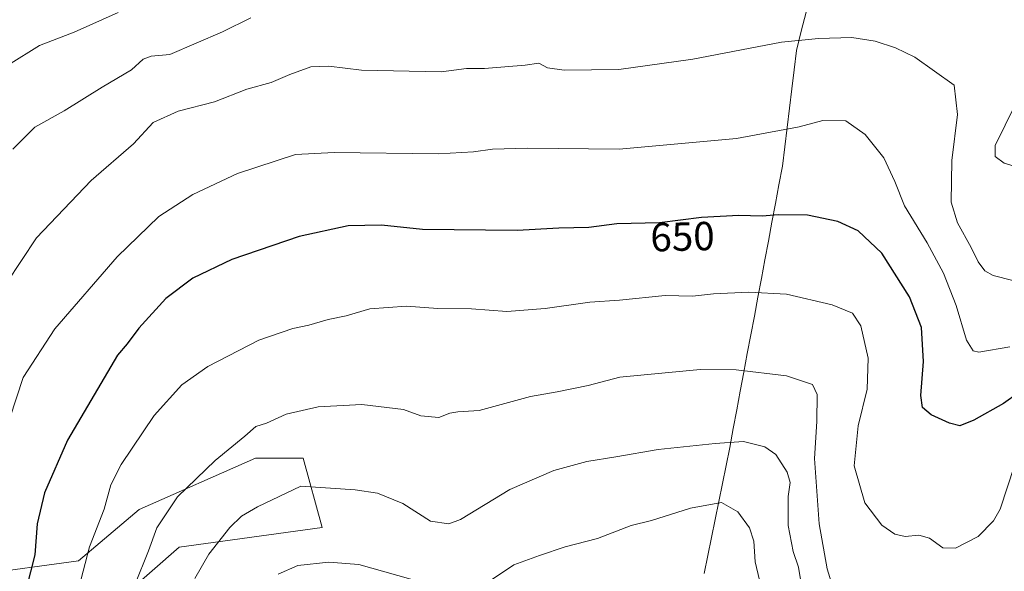
# Model space of a CAD drawing. Units: metres. Extents: x 586597 to 590029, y 4759053 to 4761411.
# Drawn here: x 589343 to 589586, y 4759681 to 4759818 of the extents above; entities that cross this region are included whole.
import ezdxf
from ezdxf.enums import TextEntityAlignment as Align

# ---------------------------------------------------------------- set-up
doc = ezdxf.new("R2010")
doc.units = ezdxf.units.M
doc.header["$MEASUREMENT"] = 0
for name, color, linetype, lineweight in [('Arbolado forestal CxS', 92, 'Continuous', 0), ('Curva de nivel maestra', 36, 'Continuous', 30), ('Curva de nivel normal', 36, 'Continuous', 0), ('Entidad de ámbito territorial', 19, 'Continuous', 0), ('Entidad de ámbito territorial CxS', 92, 'Continuous', 0), ('Pastizal CxS', 92, 'Continuous', 0), ('Rótulo de curva de nivel directora', 19, 'Continuous', 0)]:
    doc.layers.add(name, color=color, linetype=linetype, lineweight=lineweight)
doc.styles.add('Arial', font='txt', dxfattribs={"height": 0.2})

# ---------------------------------------------------------------- blocks, each defined once
blk = doc.blocks.new('*U192')
at = {"layer": 'Curva de nivel normal', "color": 36, "linetype": 'Continuous', "lineweight": 0}
blk.add_polyline3d([(589536.28, 4759674.89, 665), (589535.09, 4759682.5, 665), (589533.8, 4759686.35, 665), (589532.5, 4759692.78, 665), (589532.51, 4759699.91, 665), (589533.03, 4759703.43, 665), (589532.31, 4759705.98, 665), (589529.48, 4759710.27, 665), (589526.76, 4759712.18, 665), (589521.45, 4759713.54, 665), (589514.51, 4759713.03, 665), (589500.4, 4759711.58, 665), (589489.91, 4759709.75, 665), (589482.8, 4759708.54, 665), (589474.63, 4759706.37, 665), (589463.74, 4759701.67, 665), (589451.56, 4759694.29, 665), (589448.66, 4759693.21, 665), (589444.19, 4759693.82, 665), (589437.33, 4759698.24, 665), (589431.08, 4759700.75, 665), (589425.52, 4759701.55, 665), (589412.08, 4759702.48, 665), (589401.43, 4759697.37, 665), (589397.49, 4759695.04, 665), (589394.58, 4759692.31, 665), (589389.35, 4759685.69, 665), (589385.93, 4759679.71, 665)], dxfattribs=at)
blk = doc.blocks.new('*U193')
at = {"layer": 'Curva de nivel normal', "color": 36, "linetype": 'Continuous', "lineweight": 0}
blk.add_polyline3d([(589587.33, 4759736.86, 645), (589579.65, 4759735.57, 645), (589578.26, 4759735.91, 645), (589576.62, 4759738.53, 645), (589574.01, 4759747.08, 645), (589570.87, 4759755.1, 645), (589566.85, 4759762.58, 645), (589561.28, 4759771.68, 645), (589558.88, 4759777.7, 645), (589556.17, 4759783.55, 645), (589551.56, 4759789.35, 645), (589546.74, 4759792.72, 645), (589541.07, 4759792.82, 645), (589535.22, 4759791.23, 645), (589519.73, 4759788.33, 645), (589490.77, 4759785.73, 645), (589468.1, 4759785.96, 645), (589459.43, 4759785.7, 645), (589454.77, 4759785.08, 645), (589446.13, 4759784.53, 645), (589420.35, 4759784.87, 645), (589410.77, 4759784.36, 645), (589396.43, 4759779.66, 645), (589385.43, 4759774.48, 645), (589377.01, 4759769.11, 645), (589366.73, 4759759.15, 645), (589351.34, 4759741.34, 645), (589343.54, 4759729.3, 645), (589340.17, 4759719.26, 645)], dxfattribs=at)
blk = doc.blocks.new('*U199')
at = {"layer": 'Curva de nivel normal', "color": 36, "linetype": 'Continuous', "lineweight": 0}
blk.add_polyline3d([(589544.12, 4759675.68, 660), (589542.18, 4759682.05, 660), (589540.18, 4759693.17, 660), (589538.99, 4759709.28, 660), (589539.59, 4759718.42, 660), (589539.72, 4759725.12, 660), (589538.52, 4759727.61, 660), (589532.09, 4759729.77, 660), (589519.65, 4759731.2, 660), (589510.82, 4759731.31, 660), (589490.92, 4759729.4, 660), (589483.1, 4759727.38, 660), (589475.43, 4759725.81, 660), (589468.88, 4759724.61, 660), (589456.14, 4759721.21, 660), (589450.88, 4759720.81, 660), (589448.96, 4759720.48, 660), (589446.22, 4759719.48, 660), (589441.77, 4759719.84, 660), (589437.45, 4759721.45, 660), (589427.21, 4759722.69, 660), (589416.37, 4759722.04, 660), (589408.5, 4759720.24, 660), (589403.62, 4759718.08, 660), (589400.96, 4759717.19, 660), (589398.25, 4759714.83, 660), (589390.93, 4759708.83, 660), (589381.65, 4759699.83, 660), (589376.53, 4759692.17, 660), (589374.49, 4759686.5, 660), (589371.1, 4759678.1, 660)], dxfattribs=at)
blk = doc.blocks.new('*U200')
at = {"layer": 'Curva de nivel normal', "color": 36, "linetype": 'Continuous', "lineweight": 0}
blk.add_polyline3d([(589588.48, 4759707.57, 655), (589584.91, 4759696.83, 655), (589583.28, 4759693.92, 655), (589579.46, 4759690.05, 655), (589573.85, 4759687.2, 655), (589570.77, 4759687.23, 655), (589567.43, 4759689.67, 655), (589564.77, 4759690.36, 655), (589561.43, 4759690.03, 655), (589558.91, 4759690.6, 655), (589555.66, 4759692.87, 655), (589551.44, 4759698.33, 655), (589548.87, 4759707.5, 655), (589549.78, 4759717.41, 655), (589552.08, 4759726.47, 655), (589552.31, 4759734.08, 655), (589550.5, 4759742.11, 655), (589548.43, 4759745.2, 655), (589543.38, 4759747.27, 655), (589532.1, 4759749.87, 655), (589522.77, 4759750.41, 655), (589514.1, 4759749.97, 655), (589508.86, 4759749.43, 655), (589502.15, 4759749.56, 655), (589490.86, 4759748.4, 655), (589483.53, 4759747.94, 655), (589472.47, 4759746.32, 655), (589463.04, 4759745.64, 655), (589454.24, 4759746.27, 655), (589445.96, 4759746.36, 655), (589438.2, 4759746.93, 655), (589429.13, 4759746.31, 655), (589423.28, 4759744.56, 655), (589418.84, 4759743.63, 655), (589414.06, 4759742.24, 655), (589410.17, 4759741.43, 655), (589401.77, 4759738.5, 655), (589389.1, 4759732.07, 655), (589382.68, 4759727.53, 655), (589375.91, 4759719.94, 655), (589367.71, 4759707.83, 655), (589365.14, 4759702.83, 655), (589363.53, 4759696.83, 655), (589359.93, 4759687.5, 655), (589356.79, 4759675.5, 655)], dxfattribs=at)
blk = doc.blocks.new('*U201')
at = {"layer": 'Curva de nivel normal', "color": 36, "linetype": 'Continuous', "lineweight": 0}
blk.add_polyline3d([(589339.39, 4759752.58, 640), (589346.77, 4759763.84, 640), (589360.27, 4759777.96, 640), (589370.79, 4759787.02, 640), (589375.6, 4759792.3, 640), (589381.77, 4759795.07, 640), (589390.77, 4759797.36, 640), (589398.77, 4759800.5, 640), (589404.77, 4759802.16, 640), (589409.43, 4759804.18, 640), (589414.6, 4759806.07, 640), (589419, 4759806.22, 640), (589427.13, 4759805.2, 640), (589446.79, 4759804.8, 640), (589453.08, 4759805.64, 640), (589457.47, 4759805.66, 640), (589467.57, 4759806.43, 640), (589470.88, 4759806.97, 640), (589473.06, 4759805.8, 640), (589477.16, 4759805.23, 640), (589490.65, 4759805.36, 640), (589508.94, 4759807.9, 640), (589530.87, 4759812.13, 640), (589540.04, 4759812.99, 640), (589548.25, 4759813.26, 640), (589554.03, 4759812.34, 640), (589559.08, 4759810.75, 640), (589563.81, 4759808.4, 640), (589573.52, 4759801.5, 640), (589574.35, 4759794.28, 640), (589572.99, 4759782.89, 640), (589572.8, 4759772.62, 640), (589574.39, 4759767.52, 640), (589577.72, 4759761.45, 640), (589579.44, 4759757.84, 640), (589581.09, 4759755.64, 640), (589583.18, 4759754.51, 640), (589592.53, 4759752.14, 640)], dxfattribs=at)
blk = doc.blocks.new('*U208')
at = {"layer": 'Curva de nivel normal', "color": 36, "linetype": 'Continuous', "lineweight": 0}
for points in [[(589406.51, 4759680.74, 670), (589411.41, 4759682.89, 670), (589419.01, 4759683.7, 670), (589426.45, 4759683.12, 670), (589439.32, 4759679.56, 670)], [(589457.73, 4759678.4, 670), (589464.72, 4759683.04, 670), (589471.1, 4759685.34, 670), (589477.43, 4759687.47, 670), (589485.43, 4759689.59, 670), (589493.77, 4759692.79, 670), (589498.77, 4759694.04, 670), (589508.38, 4759697.02, 670), (589516.04, 4759698.43, 670), (589520.12, 4759696.18, 670), (589522.94, 4759692.17, 670), (589524.01, 4759688.87, 670), (589524.37, 4759683.83, 670), (589525.43, 4759679.3, 670)]]:
    blk.add_polyline3d(points, dxfattribs=at)
blk = doc.blocks.new('*U210')
at = {"layer": 'Curva de nivel normal', "color": 36, "linetype": 'Continuous', "lineweight": 0}
for points in [[(589340.91, 4759785.7, 635), (589346.35, 4759791.13, 635), (589353.64, 4759795.17, 635), (589363.02, 4759801, 635), (589370.23, 4759805.29, 635), (589373.12, 4759807.92, 635), (589375.1, 4759808.68, 635), (589379.77, 4759809.06, 635), (589392.77, 4759814.64, 635), (589399.77, 4759818.14, 635)], [(589588.62, 4759796.64, 635), (589583.68, 4759786.57, 635), (589583.71, 4759783.86, 635), (589585.88, 4759782.21, 635), (589589.2, 4759781.27, 635)]]:
    blk.add_polyline3d(points, dxfattribs=at)
blk = doc.blocks.new('*U218')
at = {"layer": 'Curva de nivel maestra', "color": 36, "linetype": 'Continuous', "lineweight": 30}
blk.add_polyline3d([(589589.41, 4759725.56, 650), (589585.77, 4759722.92, 650), (589578.38, 4759718.79, 650), (589574.9, 4759717.42, 650), (589572.38, 4759718.04, 650), (589567.84, 4759720.06, 650), (589565.72, 4759721.91, 650), (589565.32, 4759724.91, 650), (589565.97, 4759733.26, 650), (589565.43, 4759741.63, 650), (589562.51, 4759749.22, 650), (589555.64, 4759759.98, 650), (589549.8, 4759765.52, 650), (589544.82, 4759767.88, 650), (589537.32, 4759769.38, 650), (589530.07, 4759769.47, 650), (589526.08, 4759769.13, 650), (589520.34, 4759769.29, 650), (589511.1, 4759768.81, 650), (589500.77, 4759767.5, 650), (589490.2, 4759767.24, 650), (589483.31, 4759766.39, 650), (589475.82, 4759766.22, 650), (589465.58, 4759765.65, 650), (589442.19, 4759765.84, 650), (589432.03, 4759766.93, 650), (589423.82, 4759766.75, 650), (589411.7, 4759764.12, 650), (589395.1, 4759758.45, 650), (589385.43, 4759753.83, 650), (589378.77, 4759748.84, 650), (589372.12, 4759741.52, 650), (589369.16, 4759737.66, 650), (589366.8, 4759734.83, 650), (589354.44, 4759713.83, 650), (589348.75, 4759700.83, 650), (589346.93, 4759693.17, 650), (589346.36, 4759685.5, 650), (589344.24, 4759677.17, 650)], dxfattribs=at)

msp = doc.modelspace()

# ---------------------------------------------------------------- linework, layer by layer
at = {"layer": 'Arbolado forestal CxS', "color": 92, "linetype": 'Continuous', "lineweight": 0}
for points in [[(589361.37, 4759669.32, 658.49), (589382.04, 4759687.46, 664.11), (589417.42, 4759692.31, 668.68), (589412.71, 4759709.38, 663.93), (589400.93, 4759709.38, 662.86), (589372.13, 4759696.72, 659.27), (589357.16, 4759684.05, 655.51), (589331.82, 4759680.59, 646.33), (589314.54, 4759690.96, 639.37), (589292.66, 4759693.26, 630.98), (589275.96, 4759693.69, 623.21), (589271.55, 4759662.5, 623.7)], [(589271.55, 4759662.5, 623.7), (589275.96, 4759693.69, 623.21), (589292.66, 4759693.26, 630.98), (589314.54, 4759690.96, 639.37), (589331.82, 4759680.59, 646.33), (589357.16, 4759684.05, 655.51), (589372.13, 4759696.72, 659.27), (589400.93, 4759709.38, 662.86), (589412.71, 4759709.38, 663.93), (589417.42, 4759692.31, 668.68), (589382.04, 4759687.46, 664.11), (589361.37, 4759669.32, 658.49)]]:
    msp.add_polyline3d(points, dxfattribs=at)
at = {"layer": 'Curva de nivel normal', "color": 36, "linetype": 'Continuous', "lineweight": 0}
msp.add_polyline3d([(589366.97, 4759819.42, 630), (589356.1, 4759814.57, 630), (589347.55, 4759811.26, 630), (589339.91, 4759806.5, 630)], dxfattribs=at)
at = {"layer": 'Entidad de ámbito territorial', "color": 19, "linetype": 'Continuous', "lineweight": 0}
msp.add_polyline3d([(589536.97, 4759819.56, 638), (589535.76, 4759814.81, 639.35), (589534.55, 4759810.07, 640.91), (589533.98, 4759805.31, 642.17), (589533.4, 4759800.56, 643.08), (589532.83, 4759795.8, 643.95), (589532.26, 4759791.05, 645.1), (589531.68, 4759786.29, 646.4), (589531.11, 4759781.54, 647.44), (589530.24, 4759776.91, 648.33), (589529.37, 4759772.28, 649.22), (589528.51, 4759767.65, 650.41), (589527.64, 4759763.01, 651.72), (589526.77, 4759758.38, 652.89), (589525.9, 4759753.75, 654.11), (589525.03, 4759749.12, 655.23), (589524.17, 4759744.49, 656.54), (589523.3, 4759739.86, 657.61), (589522.43, 4759735.23, 658.81), (589521.56, 4759730.6, 660.22), (589520.69, 4759725.96, 661.57), (589519.83, 4759721.33, 662.65), (589518.96, 4759716.7, 663.81), (589518.09, 4759712.07, 665.48), (589517.18, 4759707.62, 667.23), (589516.28, 4759703.18, 668.79), (589515.37, 4759698.73, 669.89), (589514.46, 4759694.28, 670.46), (589513.56, 4759689.83, 671.22), (589512.65, 4759685.38, 672.26), (589511.75, 4759680.94, 673.44)], dxfattribs=at)
msp.add_polyline3d([(589536.97, 4759819.56, 638), (589535.76, 4759814.81, 639.35), (589534.55, 4759810.07, 640.91), (589533.98, 4759805.31, 642.17), (589533.4, 4759800.56, 643.08), (589532.83, 4759795.8, 643.95), (589532.26, 4759791.05, 645.1), (589531.68, 4759786.29, 646.4), (589531.11, 4759781.54, 647.44), (589530.24, 4759776.91, 648.33), (589529.37, 4759772.28, 649.22), (589528.51, 4759767.65, 650.41), (589527.64, 4759763.01, 651.72), (589526.77, 4759758.38, 652.89), (589525.9, 4759753.75, 654.11), (589525.03, 4759749.12, 655.23), (589524.17, 4759744.49, 656.54), (589523.3, 4759739.86, 657.61), (589522.43, 4759735.23, 658.81), (589521.56, 4759730.6, 660.22), (589520.69, 4759725.96, 661.57), (589519.83, 4759721.33, 662.65), (589518.96, 4759716.7, 663.81), (589518.09, 4759712.07, 665.48), (589517.18, 4759707.62, 667.23), (589516.28, 4759703.18, 668.79), (589515.37, 4759698.73, 669.89), (589514.46, 4759694.28, 670.46), (589513.56, 4759689.83, 671.22), (589512.65, 4759685.38, 672.26), (589511.75, 4759680.94, 673.44)], dxfattribs=at)
at = {"layer": 'Entidad de ámbito territorial CxS', "color": 92, "linetype": 'Continuous', "lineweight": 0}
for points in [[(589536.97, 4759819.56, 638), (589535.76, 4759814.81, 639.35), (589534.55, 4759810.07, 640.91), (589533.98, 4759805.31, 642.17), (589533.4, 4759800.56, 643.08), (589532.83, 4759795.8, 643.95), (589532.26, 4759791.05, 645.1), (589531.68, 4759786.29, 646.4), (589531.11, 4759781.54, 647.44), (589530.24, 4759776.91, 648.33), (589529.37, 4759772.28, 649.22), (589528.51, 4759767.65, 650.41), (589527.64, 4759763.01, 651.72), (589526.77, 4759758.38, 652.89), (589525.9, 4759753.75, 654.11), (589525.03, 4759749.12, 655.23), (589524.17, 4759744.49, 656.54), (589523.3, 4759739.86, 657.61), (589522.43, 4759735.23, 658.81), (589521.56, 4759730.6, 660.22), (589520.69, 4759725.96, 661.57), (589519.83, 4759721.33, 662.65), (589518.96, 4759716.7, 663.81), (589518.09, 4759712.07, 665.48), (589517.18, 4759707.62, 667.23), (589516.28, 4759703.18, 668.79), (589515.37, 4759698.73, 669.89), (589514.46, 4759694.28, 670.46), (589513.56, 4759689.83, 671.22), (589512.65, 4759685.38, 672.26), (589511.75, 4759680.94, 673.44)], [(589511.75, 4759680.94, 673.44), (589512.65, 4759685.38, 672.26), (589513.56, 4759689.83, 671.22), (589514.46, 4759694.28, 670.46), (589515.37, 4759698.73, 669.89), (589516.28, 4759703.18, 668.79), (589517.18, 4759707.62, 667.23), (589518.09, 4759712.07, 665.48), (589518.96, 4759716.7, 663.81), (589519.83, 4759721.33, 662.65), (589520.69, 4759725.96, 661.57), (589521.56, 4759730.6, 660.22), (589522.43, 4759735.23, 658.81), (589523.3, 4759739.86, 657.61), (589524.17, 4759744.49, 656.54), (589525.03, 4759749.12, 655.23), (589525.9, 4759753.75, 654.11), (589526.77, 4759758.38, 652.89), (589527.64, 4759763.01, 651.72), (589528.51, 4759767.65, 650.41), (589529.37, 4759772.28, 649.22), (589530.24, 4759776.91, 648.33), (589531.11, 4759781.54, 647.44), (589531.68, 4759786.29, 646.4), (589532.26, 4759791.05, 645.1), (589532.83, 4759795.8, 643.95), (589533.4, 4759800.56, 643.08), (589533.98, 4759805.31, 642.17), (589534.55, 4759810.07, 640.91), (589535.76, 4759814.81, 639.35), (589536.97, 4759819.56, 638)]]:
    msp.add_polyline3d(points, dxfattribs=at)
at = {"layer": 'Pastizal CxS', "color": 92, "linetype": 'Continuous', "lineweight": 0}
msp.add_polyline3d([(589271.55, 4759662.5, 623.7), (589275.96, 4759693.69, 623.21), (589292.66, 4759693.26, 630.98), (589314.54, 4759690.96, 639.37), (589331.82, 4759680.59, 646.33), (589357.16, 4759684.05, 655.51), (589372.13, 4759696.72, 659.27), (589400.93, 4759709.38, 662.86), (589412.71, 4759709.38, 663.93), (589417.42, 4759692.31, 668.68), (589382.04, 4759687.46, 664.11), (589361.37, 4759669.32, 658.49)], dxfattribs=at)
msp.add_polyline3d([(589271.55, 4759662.5, 623.7), (589275.96, 4759693.69, 623.21), (589292.66, 4759693.26, 630.98), (589314.54, 4759690.96, 639.37), (589331.82, 4759680.59, 646.33), (589357.16, 4759684.05, 655.51), (589372.13, 4759696.72, 659.27), (589400.93, 4759709.38, 662.86), (589412.71, 4759709.38, 663.93), (589417.42, 4759692.31, 668.68), (589382.04, 4759687.46, 664.11), (589361.37, 4759669.32, 658.49)], dxfattribs=at)

# ---------------------------------------------------------------- block references
at = {"layer": 'Curva de nivel maestra', "color": 36, "linetype": 'Continuous', "lineweight": 30}
msp.add_blockref('*U218', (0, 0), dxfattribs=at)
at = {"layer": 'Curva de nivel normal', "color": 36, "linetype": 'Continuous', "lineweight": 0}
for name in ['*U199', '*U210', '*U201', '*U192', '*U193', '*U200', '*U208']:
    msp.add_blockref(name, (0, 0), dxfattribs=at)

# ---------------------------------------------------------------- texts
at = {"layer": 'Rótulo de curva de nivel directora', "color": 19, "linetype": 'Continuous', "lineweight": 0, "style": 'Arial'}
msp.add_text('650', height=7, rotation=1.4092, dxfattribs=at).set_placement((589506.41, 4759764.11), align=Align.MIDDLE_CENTER)

doc.saveas('drawing.dxf')
